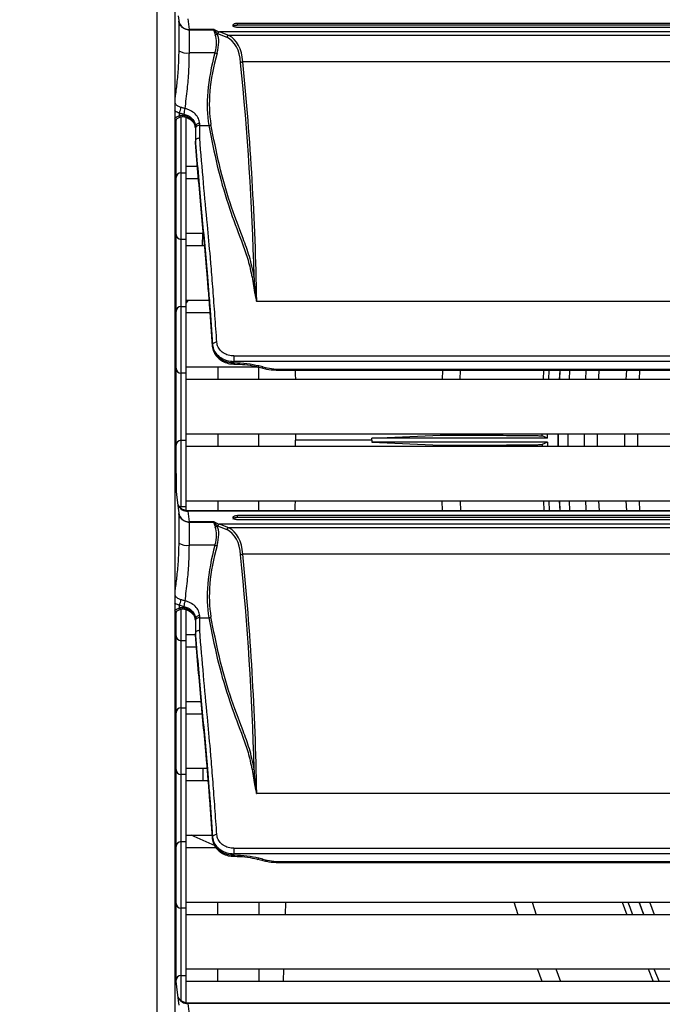
# Model space of a CAD drawing. Units: millimetres. Extents: x 21158 to 40774, y 6333 to 19764.
# Drawn here: x 21657 to 21777, y 9256 to 9440 of the extents above; entities that cross this region are included whole.
import ezdxf

# ---------------------------------------------------------------- set-up
doc = ezdxf.new("R2010")
doc.units = ezdxf.units.MM
doc.layers.add('Flowair1', color=7, linetype='Continuous')
doc.layers.add('Wymiary', color=8, linetype='Continuous')
doc.styles.get("Standard").update_dxf_attribs({"font": 'arial.ttf'})
doc.dimstyles.new('ISO-25', dxfattribs={"dimtxt": 2.5, "dimasz": 2.5, "dimexe": 1.25, "dimexo": 0.625, "dimtad": 1, "dimtxsty": 'Standard', "dimcen": 2.5, "dimadec": 0, "dimazin": 0, "dimtfac": 1, "dimtmove": 0, "dimatfit": 3, "dimfxl": 1, "dimarcsym": 0})

# ---------------------------------------------------------------- blocks, each defined once
blk = doc.blocks.new('*D38')
at = {"layer": 'Defpoints', "color": 0}
for p in [(21715.75, 9700.04), (21514.19, 9022.04), (22142.91, 9022.04)]:
    blk.add_point(p, dxfattribs=at)
at = {"layer": 'Wymiary', "color": 0, "lineweight": -2}
for p, q in [((21715.13, 9700.04), (21512.94, 9700.04)), ((21514.19, 9670.04), (21514.19, 9052.04)), ((22142.28, 9022.04), (21512.94, 9022.04))]:
    blk.add_line(p, q, dxfattribs=at)
at = {"layer": 'Wymiary', "color": 0}
for points in [[(21519.19, 9670.04), (21509.19, 9670.04), (21514.19, 9700.04)], [(21509.19, 9052.04), (21519.19, 9052.04), (21514.19, 9022.04)]]:
    blk.add_solid(points, dxfattribs=at)
at = {"layer": 'Wymiary', "color": 0, "insert": (21488.87, 9361.04), "char_height": 30, "attachment_point": 5, "rotation": 90}
blk.add_mtext('680', dxfattribs=at)

msp = doc.modelspace()

# ---------------------------------------------------------------- linework, layer by layer
at = {"layer": 'Flowair1'}
for p, q in [((21682.368, 9638.859), (21682.368, 9083.25)), ((21685.79, 9083.25), (21685.79, 9638.859)), ((21686.37, 9440.354), (21686.478, 9439.477)), ((21686.478, 9439.477), (21686.479, 9439.355)), ((21686.479, 9439.355), (21686.479, 9433.825)), ((21688.463, 9437.782), (21688.231, 9439.789)), ((21688.464, 9437.731), (21688.031, 9437.774)), ((21693.086, 9437.782), (21688.463, 9437.782)), ((21688.466, 9437.735), (21688.463, 9437.782)), ((21688.466, 9437.731), (21688.464, 9437.731)), ((21688.464, 9433.424), (21688.464, 9437.731)), ((21688.466, 9437.731), (21688.466, 9437.735)), ((21688.466, 9437.735), (21693.001, 9437.735)), ((21692.97, 9437.731), (21688.466, 9437.731)), ((21696.59, 9438.579), (21696.59, 9438.587)), ((21697.48, 9438.582), (21697.48, 9438.946)), ((22324.097, 9438.946), (21697.48, 9438.946)), ((22324.097, 9438.582), (21697.48, 9438.582)), ((21697.48, 9438.244), (22324.097, 9438.244)), ((21693.717, 9437.024), (21695.441, 9436.373)), ((21695.839, 9436.688), (21694.108, 9437.342)), ((22327.468, 9437.342), (21694.108, 9437.342)), ((22325.737, 9436.688), (21695.839, 9436.688)), ((21693.244, 9433.424), (21688.464, 9433.424)), ((21698.424, 9431.732), (21698.423, 9431.732)), ((22323.152, 9431.732), (21698.424, 9431.732)), ((21685.79, 9418.684), (21686.084, 9421.078)), ((21686.59, 9422.24), (21686.59, 9421.639)), ((21686.89, 9421.496), (21686.89, 9417.305)), ((21687.574, 9421.488), (21687.57, 9421.489)), ((21687.89, 9417.305), (21687.89, 9421.432)), ((21685.99, 9351.797), (21685.99, 9420.313)), ((21689.59, 9419.701), (21689.59, 9419.331)), ((21689.59, 9419.331), (21689.59, 9416.932)), ((21690.39, 9419.875), (21690.39, 9420.236)), ((21690.39, 9419.875), (21692.113, 9419.875)), ((21686.89, 9417.305), (21686.89, 9411.03)), ((21687.89, 9411.03), (21687.89, 9417.305)), ((21689.59, 9416.932), (21689.59, 9416.931)), ((21689.59, 9416.665), (21689.59, 9416.931)), ((21689.59, 9416.664), (21689.59, 9416.665)), ((21687.89, 9412.23), (21689.965, 9412.23)), ((21686.89, 9411.03), (21687.89, 9411.03)), ((21686.89, 9411.03), (21686.89, 9404.805)), ((21687.89, 9404.805), (21687.89, 9411.03)), ((21690.166, 9409.88), (21687.89, 9409.88)), ((21686.89, 9404.805), (21686.89, 9398.58)), ((21687.89, 9398.58), (21687.89, 9404.805)), ((21687.89, 9399.73), (21691.089, 9399.73)), ((21690.947, 9397.38), (21690.951, 9399.73)), ((21687.89, 9398.58), (21686.89, 9398.58)), ((21686.89, 9398.58), (21686.89, 9392.305)), ((21687.89, 9392.305), (21687.89, 9398.58)), ((21691.305, 9397.38), (21687.89, 9397.38)), ((21686.89, 9392.305), (21686.89, 9386.03)), ((21687.89, 9386.03), (21687.89, 9392.305)), ((21686.89, 9386.03), (21687.89, 9386.03)), ((21686.89, 9386.03), (21686.89, 9379.805)), ((21687.89, 9387.23), (21692.166, 9387.23)), ((21687.89, 9386.651), (21688.275, 9387.23)), ((21687.89, 9379.805), (21687.89, 9386.03)), ((21701.037, 9386.998), (21701.069, 9386.998)), ((22320.508, 9386.998), (21701.069, 9386.998)), ((21686.064, 9385.16), (21685.99, 9385.16)), ((21692.34, 9384.88), (21687.89, 9384.88)), ((21686.89, 9379.805), (21686.89, 9373.58)), ((21687.89, 9373.58), (21687.89, 9379.805)), ((21692.793, 9378.879), (21692.793, 9378.609)), ((21696.786, 9376.787), (21696.786, 9375.761)), ((21696.786, 9376.787), (22324.79, 9376.787)), ((21696.786, 9375.491), (21696.786, 9375.761)), ((22324.79, 9375.761), (21696.786, 9375.761)), ((21696.834, 9375.491), (21696.786, 9375.491)), ((21696.786, 9375.491), (21696.786, 9375.287)), ((21696.786, 9375.287), (21696.834, 9375.287)), ((21696.834, 9375.491), (21696.834, 9375.287)), ((21702.188, 9374.729), (21701.46, 9374.915)), ((21685.99, 9374.45), (21686.064, 9374.45)), ((21687.89, 9373.58), (21686.89, 9373.58)), ((21686.89, 9373.58), (21686.89, 9367.305)), ((21687.89, 9374.73), (21701.288, 9374.73)), ((21687.89, 9367.305), (21687.89, 9373.58)), ((21693.786, 9374.73), (21693.786, 9372.38)), ((21701.262, 9374.736), (21701.99, 9374.55)), ((21701.442, 9372.38), (21701.442, 9374.69)), ((21705.478, 9374.324), (21705.478, 9374.12)), ((21705.478, 9374.324), (22316.099, 9374.324)), ((21705.478, 9374.12), (22316.099, 9374.12)), ((21735.749, 9374.12), (21735.697, 9372.38)), ((21739.051, 9372.38), (21739.103, 9374.12)), ((21754.583, 9372.38), (21754.666, 9374.12)), ((21755.602, 9372.38), (21755.685, 9374.12)), ((21757.653, 9374.12), (21757.569, 9372.38)), ((21757.604, 9372.38), (21757.688, 9374.12)), ((21759.446, 9372.38), (21759.53, 9374.12)), ((21762.525, 9374.12), (21762.44, 9372.38)), ((21770.094, 9374.12), (21770.006, 9372.38)), ((21772.509, 9372.38), (21772.598, 9374.12)), ((21686.064, 9372.66), (21685.99, 9372.66)), ((21850.395, 9372.38), (21687.89, 9372.38)), ((21686.89, 9367.305), (21686.89, 9361.03)), ((21687.89, 9361.03), (21687.89, 9367.305)), ((21685.99, 9361.95), (21686.064, 9361.95)), ((21687.89, 9362.23), (22334.09, 9362.23)), ((21693.786, 9362.23), (21693.786, 9359.88)), ((21701.442, 9359.88), (21701.442, 9362.23)), ((21708.302, 9362.23), (21708.305, 9361.055)), ((21722.552, 9361.455), (21735.389, 9361.967)), ((21735.396, 9362.23), (21735.389, 9361.967)), ((21738.745, 9361.984), (21738.752, 9362.23)), ((21754.334, 9361.862), (21754.336, 9362.23)), ((21755.351, 9361.455), (21755.354, 9362.23)), ((21757.319, 9362.23), (21757.319, 9359.88)), ((21757.351, 9361.055), (21757.354, 9362.23)), ((21762.185, 9362.23), (21762.185, 9359.88)), ((21764.685, 9359.88), (21764.685, 9362.23)), ((21769.743, 9362.23), (21769.743, 9359.88)), ((21772.243, 9359.88), (21772.243, 9362.23)), ((21686.064, 9360.16), (21685.99, 9360.16)), ((21686.89, 9361.03), (21687.89, 9361.03)), ((21686.89, 9361.03), (21686.89, 9354.805)), ((21687.89, 9354.805), (21687.89, 9361.03)), ((21708.302, 9359.88), (21708.305, 9361.055)), ((21722.552, 9361.055), (21708.305, 9361.055)), ((21722.552, 9361.055), (21722.552, 9361.455)), ((21755.351, 9361.455), (21722.552, 9361.455)), ((21722.552, 9361.055), (21722.552, 9360.655)), ((21722.552, 9360.655), (21735.389, 9360.142)), ((21755.351, 9360.655), (21722.552, 9360.655)), ((21735.396, 9359.88), (21735.389, 9360.142)), ((21738.745, 9360.125), (21738.752, 9359.88)), ((21755.351, 9361.455), (21754.334, 9361.862)), ((21755.351, 9360.655), (21754.334, 9360.248)), ((21754.334, 9360.248), (21754.336, 9359.88)), ((21755.351, 9360.655), (21755.354, 9359.88)), ((21757.354, 9359.88), (21757.351, 9361.055)), ((22334.09, 9359.88), (21687.89, 9359.88)), ((21686.064, 9351.19), (21686.064, 9354.805)), ((21686.89, 9354.805), (21686.89, 9348.58)), ((21687.89, 9348.58), (21687.89, 9354.805)), ((21686.412, 9348.359), (21685.79, 9353.426)), ((21687.89, 9349.73), (22334.09, 9349.73)), ((21693.786, 9349.73), (21693.786, 9347.868)), ((21701.442, 9347.868), (21701.442, 9349.73)), ((21735.752, 9347.868), (21735.697, 9349.73)), ((21739.051, 9349.73), (21739.106, 9347.868)), ((21754.583, 9349.73), (21754.672, 9347.868)), ((21755.602, 9349.73), (21755.691, 9347.868)), ((21757.569, 9349.73), (21757.659, 9347.868)), ((21757.694, 9347.868), (21757.604, 9349.73)), ((21759.537, 9347.868), (21759.446, 9349.73)), ((21765.035, 9347.868), (21764.943, 9349.73)), ((21770.006, 9349.73), (21770.1, 9347.868)), ((21772.604, 9347.868), (21772.509, 9349.73)), ((21686.37, 9348.354), (21686.478, 9347.477)), ((21686.478, 9347.477), (21686.479, 9347.355)), ((21686.479, 9347.355), (21686.479, 9341.824)), ((21687.89, 9348.58), (21686.89, 9348.58)), ((21687.89, 9347.977), (21687.89, 9348.58)), ((22333.422, 9347.868), (21688.154, 9347.868)), ((21688.463, 9345.782), (21688.231, 9347.789)), ((22333.345, 9347.789), (21688.231, 9347.789)), ((21688.464, 9345.731), (21688.031, 9345.774)), ((21693.086, 9345.782), (21688.463, 9345.782)), ((21688.466, 9345.735), (21688.463, 9345.782)), ((21688.464, 9341.424), (21688.464, 9345.731)), ((21688.466, 9345.731), (21688.464, 9345.731)), ((21688.466, 9345.731), (21688.466, 9345.735)), ((21688.466, 9345.735), (21693.001, 9345.735)), ((21692.97, 9345.731), (21688.466, 9345.731)), ((21696.59, 9346.579), (21696.59, 9346.587)), ((21697.48, 9346.582), (21697.48, 9346.946)), ((22324.097, 9346.946), (21697.48, 9346.946)), ((22324.097, 9346.582), (21697.48, 9346.582)), ((21697.48, 9346.244), (22324.097, 9346.244)), ((21693.717, 9345.024), (21695.441, 9344.373)), ((21695.839, 9344.688), (21694.108, 9345.342)), ((22327.468, 9345.342), (21694.108, 9345.342)), ((22325.737, 9344.688), (21695.839, 9344.688)), ((21693.244, 9341.424), (21688.464, 9341.424)), ((21698.424, 9339.732), (21698.423, 9339.732)), ((22323.152, 9339.732), (21698.424, 9339.732)), ((21685.79, 9326.684), (21686.084, 9329.078)), ((21686.59, 9330.24), (21686.59, 9329.639)), ((21686.89, 9329.433), (21686.89, 9323.58)), ((21687.574, 9329.487), (21687.57, 9329.489)), ((21687.89, 9323.58), (21687.89, 9329.487)), ((21685.99, 9259.797), (21685.99, 9328.313)), ((21689.59, 9327.701), (21689.59, 9327.331)), ((21689.59, 9327.331), (21689.59, 9324.932)), ((21690.39, 9327.875), (21690.39, 9328.236)), ((21690.39, 9327.875), (21692.113, 9327.875)), ((21687.89, 9323.58), (21686.89, 9323.58)), ((21686.89, 9323.58), (21686.89, 9317.305)), ((21687.89, 9324.73), (21689.59, 9324.73)), ((21687.89, 9317.305), (21687.89, 9323.58)), ((21689.59, 9324.932), (21689.59, 9324.931)), ((21689.59, 9324.665), (21689.59, 9324.931)), ((21689.59, 9324.664), (21689.59, 9324.665)), ((21689.783, 9322.38), (21687.89, 9322.38)), ((21686.89, 9317.305), (21686.89, 9311.03)), ((21687.89, 9311.03), (21687.89, 9317.305)), ((21686.89, 9311.03), (21687.89, 9311.03)), ((21686.89, 9311.03), (21686.89, 9304.805)), ((21687.89, 9312.23), (21690.668, 9312.23)), ((21687.89, 9304.805), (21687.89, 9311.03)), ((21690.887, 9309.88), (21687.89, 9309.88)), ((21686.89, 9304.805), (21686.89, 9298.58)), ((21687.89, 9298.58), (21687.89, 9304.805)), ((21687.89, 9299.73), (21691.811, 9299.73)), ((21690.987, 9299.73), (21690.99, 9297.38)), ((21687.89, 9298.58), (21686.89, 9298.58)), ((21686.89, 9298.58), (21686.89, 9292.305)), ((21687.89, 9292.305), (21687.89, 9298.58)), ((21692.003, 9297.38), (21687.89, 9297.38)), ((21701.037, 9294.998), (21701.069, 9294.998)), ((22320.508, 9294.998), (21701.069, 9294.998)), ((21686.89, 9292.305), (21686.89, 9286.03)), ((21687.89, 9286.03), (21687.89, 9292.305)), ((21687.89, 9287.23), (21692.749, 9287.23)), ((21693.257, 9285.224), (21688.79, 9287.23)), ((21692.793, 9286.879), (21692.793, 9286.609)), ((21686.89, 9286.03), (21687.89, 9286.03)), ((21686.89, 9286.03), (21686.89, 9279.805)), ((21687.89, 9279.805), (21687.89, 9286.03)), ((21693.452, 9284.88), (21687.89, 9284.88)), ((21696.786, 9284.787), (21696.786, 9283.761)), ((21696.786, 9284.787), (22324.79, 9284.787)), ((21696.786, 9283.491), (21696.786, 9283.761)), ((22324.79, 9283.761), (21696.786, 9283.761)), ((21696.834, 9283.491), (21696.786, 9283.491)), ((21696.786, 9283.491), (21696.786, 9283.287)), ((21696.786, 9283.287), (21696.834, 9283.287)), ((21696.834, 9283.491), (21696.834, 9283.287)), ((21702.188, 9282.729), (21701.46, 9282.915)), ((21701.262, 9282.736), (21701.99, 9282.55)), ((21705.478, 9282.324), (21705.478, 9282.12)), ((21705.478, 9282.324), (22316.099, 9282.324)), ((21705.478, 9282.12), (22316.099, 9282.12)), ((21686.89, 9279.805), (21686.89, 9273.58)), ((21687.89, 9273.58), (21687.89, 9279.805)), ((21687.89, 9274.73), (22334.09, 9274.73)), ((21693.786, 9272.38), (21693.786, 9274.73)), ((21701.442, 9274.73), (21701.442, 9272.38)), ((21706.415, 9272.38), (21706.486, 9274.73)), ((21749.844, 9272.38), (21749.097, 9274.73)), ((21752.498, 9274.73), (21753.228, 9272.38)), ((21773.357, 9272.38), (21772.493, 9274.73)), ((21775.322, 9272.38), (21774.451, 9274.73)), ((21687.89, 9273.58), (21686.89, 9273.58)), ((21686.89, 9273.58), (21686.89, 9267.305)), ((21687.89, 9267.305), (21687.89, 9273.58)), ((22334.09, 9272.38), (21687.89, 9272.38)), ((21686.89, 9267.305), (21686.89, 9261.03)), ((21687.89, 9261.03), (21687.89, 9267.305)), ((21686.412, 9256.359), (21685.79, 9261.426)), ((21686.89, 9261.03), (21687.89, 9261.03)), ((21686.89, 9261.03), (21686.89, 9256.33)), ((21687.89, 9262.23), (22334.09, 9262.23)), ((21687.89, 9255.936), (21687.89, 9261.03)), ((21693.786, 9259.88), (21693.786, 9262.23)), ((21701.442, 9262.23), (21701.442, 9259.88)), ((21706.041, 9259.88), (21706.11, 9262.23)), ((21754.377, 9259.88), (21753.483, 9262.23)), ((21756.924, 9262.23), (21757.805, 9259.88)), ((21774.122, 9262.23), (21775.116, 9259.88)), ((21775.225, 9262.23), (21776.224, 9259.88)), ((22334.09, 9259.88), (21687.89, 9259.88)), ((21686.37, 9256.354), (21686.478, 9255.477)), ((22333.422, 9255.868), (21688.154, 9255.868)), ((21688.463, 9253.782), (21688.231, 9255.789)), ((22333.345, 9255.789), (21688.231, 9255.789))]:
    msp.add_line(p, q, dxfattribs=at)
at = {"layer": 'Flowair1', "flags": 128}
for points in [[(21686.834, 9421.473), (21686.785, 9421.47), (21686.725, 9421.497), (21686.659, 9421.554), (21686.59, 9421.639)], [(21687.57, 9421.489), (21687.565, 9421.492), (21687.543, 9421.528), (21687.532, 9421.596), (21687.533, 9421.693)], [(21693.592, 9379.354), (21693.437, 9379.338), (21693.288, 9379.305), (21693.151, 9379.259), (21693.03, 9379.198), (21692.93, 9379.128), (21692.856, 9379.049), (21692.81, 9378.965), (21692.793, 9378.879)], [(21701.46, 9374.915), (21701.404, 9374.83), (21701.351, 9374.77), (21701.301, 9374.739), (21701.262, 9374.736)], [(21701.262, 9374.736), (21701.258, 9374.738), (21701.255, 9374.739)], [(21702.188, 9374.729), (21702.132, 9374.644), (21702.079, 9374.584), (21702.029, 9374.553), (21701.99, 9374.55)], [(21764.943, 9372.38), (21764.958, 9372.704), (21765.029, 9374.12)], [(21759.194, 9359.88), (21759.191, 9361.055), (21759.194, 9362.23)], [(21762.44, 9349.73), (21762.515, 9348.189), (21762.532, 9347.868)], [(21686.89, 9348.58), (21686.714, 9348.597), (21686.573, 9348.637)], [(21686.834, 9329.473), (21686.785, 9329.47), (21686.725, 9329.497), (21686.659, 9329.554), (21686.59, 9329.639)], [(21687.57, 9329.489), (21687.565, 9329.492), (21687.543, 9329.528), (21687.532, 9329.596), (21687.533, 9329.693)], [(21693.592, 9287.354), (21693.437, 9287.338), (21693.288, 9287.305), (21693.151, 9287.259), (21693.03, 9287.198), (21692.93, 9287.128), (21692.856, 9287.049), (21692.81, 9286.965), (21692.793, 9286.879)], [(21701.46, 9282.915), (21701.404, 9282.83), (21701.351, 9282.77), (21701.301, 9282.739), (21701.262, 9282.736)], [(21701.262, 9282.736), (21701.258, 9282.738), (21701.255, 9282.739)], [(21702.188, 9282.729), (21702.132, 9282.644), (21702.079, 9282.584), (21702.029, 9282.553), (21701.99, 9282.55)], [(21769.286, 9274.73), (21769.724, 9273.514), (21770.138, 9272.38)], [(21770.367, 9274.73), (21770.717, 9273.761), (21771.223, 9272.38)], [(21772.456, 9274.73), (21772.975, 9273.309), (21773.32, 9272.38)]]:
    msp.add_lwpolyline(points, dxfattribs=at)
at = {"layer": 'Flowair1'}
for centre, radius, start, end in [((21688.436, 9439.76), 1.978, 188.21328, 270.78831), ((21688.451, 9439.977), 2.242, 259.2153, 270.39938), ((21693.182, 9437.435), 0.626, 278.78336, 321.10686), ((21688.067, 9436.574), 3.175, 239.98765, 277.18745), ((21693.636, 9434.742), 1.375, 253.40621, 269.94041), ((21684.552, 9423.421), 2.355, 329.8868, 355.32284), ((21691.473, 9421.639), 4.047, 160.08304, 175.08305), ((21690.279, 9419.535), 0.709, 81.00649, 166.45931), ((21690.282, 9419.172), 0.71, 81.29047, 167.12365), ((21692.063, 9420.529), 0.656, 274.35925, 312.23683), ((21686.89, 9410.13), 0.9, 90, 180), ((21686.89, 9399.48), 0.9, 180, 270), ((21700.118, 9392.174), 0.658, 274.011, 311.63953), ((21686.89, 9385.13), 0.9, 90, 180), ((21686.89, 9374.48), 0.9, 180, 270), ((21705.454, 9387.673), 13.349, 255.84059, 270.10287), ((21686.89, 9360.13), 0.9, 90, 180), ((21688.105, 9349.701), 1.917, 203.17502, 273.77922), ((21688.436, 9347.76), 1.978, 188.21377, 270.78783), ((21688.451, 9347.979), 2.244, 259.22048, 270.3942), ((21693.182, 9345.435), 0.626, 278.78961, 321.10062), ((21688.067, 9344.574), 3.175, 239.98863, 277.18811), ((21693.637, 9342.742), 1.375, 253.40075, 269.93733), ((21684.552, 9331.421), 2.355, 329.88573, 355.32293), ((21691.473, 9329.639), 4.046, 160.08219, 175.0839), ((21690.279, 9327.535), 0.709, 81.00536, 166.46043), ((21690.282, 9327.172), 0.71, 81.28888, 167.12524), ((21692.063, 9328.529), 0.657, 274.36628, 312.2298), ((21686.89, 9324.48), 0.9, 180, 270), ((21686.89, 9310.13), 0.9, 90, 180), ((21686.89, 9299.48), 0.9, 180, 270), ((21700.118, 9300.174), 0.658, 274.011, 311.63953), ((21686.89, 9285.13), 0.9, 90, 180), ((21705.453, 9295.671), 13.347, 255.83985, 270.10464), ((21686.89, 9274.48), 0.9, 180, 270), ((21686.89, 9260.13), 0.9, 90, 180), ((21688.105, 9257.701), 1.917, 203.17461, 273.77963)]:
    msp.add_arc(centre, radius, start, end, dxfattribs=at)
for centre, major_axis, ratio, start_param, end_param in [((21712.308, 9468.283), (20.367, 29.829), 0.5170885, 3.2126105, 3.2713986), ((21697.48, 9438.213), (0.89, 0), 0.4144556, 1.5707963, 3.1415927), ((21688.394, 9432.055), (4.253, 5.565), 0.5276477, 5.3259037, 6.0125454), ((21688.786, 9431.883), (4.088, 6.151), 0.5140506, 5.2717781, 5.9584198), ((21711.916, 9468.454), (20.209, 30.408), 0.5140506, 3.2584954, 3.2611626), ((21687.639, 9423.73), (8.236, 12.393), 0.5140506, 5.685858, 6.348647), ((21688.03, 9423.558), (8.084, 12.966), 0.506138, 5.6630543, 6.3258779), ((21715.252, 9440.269), (18.398, 28.491), 0.5106113, 2.1194815, 2.6367841), ((21715.643, 9440.097), (18.552, 27.916), 0.5140506, 2.1301855, 2.6474881), ((21152.481, 8996.385), (433.683, 652.562), 0.5140506, 5.6520342, 5.7245753), ((21152.872, 8996.214), (433.527, 653.139), 0.5139062, 5.6431128, 5.7240947), ((21712.308, 9376.283), (20.367, 29.829), 0.5170885, 3.2126105, 3.2713986), ((21697.48, 9346.213), (0.89, 0), 0.4144556, 1.5707963, 3.1415927), ((21688.394, 9340.055), (4.253, 5.565), 0.5276477, 5.3259037, 6.0125454), ((21688.786, 9339.883), (4.088, 6.151), 0.5140506, 5.2717781, 5.9584198), ((21711.916, 9376.454), (20.209, 30.408), 0.5140506, 3.2584954, 3.2611626), ((21687.639, 9331.73), (8.236, 12.393), 0.5140506, 5.685858, 6.348647), ((21688.03, 9331.558), (8.084, 12.966), 0.506138, 5.6630543, 6.3258779), ((21715.252, 9348.269), (18.398, 28.491), 0.5106113, 2.1194815, 2.6367841), ((21715.643, 9348.097), (18.552, 27.916), 0.5140506, 2.1301855, 2.6474881), ((21152.481, 8904.385), (433.683, 652.562), 0.5140506, 5.6520342, 5.7245753), ((21152.872, 8904.214), (433.527, 653.139), 0.5139062, 5.6431128, 5.7240947)]:
    msp.add_ellipse(centre, major_axis=major_axis, ratio=ratio, start_param=start_param, end_param=end_param, dxfattribs=at)
for points, knots in [([(21688.031, 9437.774), (21687.816, 9437.839), (21687.387, 9437.967), (21686.859, 9438.413), (21686.578, 9438.898), (21686.496, 9439.234), (21686.481, 9439.345), (21686.479, 9439.355)], [0, 0, 0, 0, 0.274155, 0.5482979, 0.8518555, 0.9863251, 1, 1, 1, 1]), ([(21693.001, 9437.735), (21692.997, 9437.734), (21692.986, 9437.732), (21692.976, 9437.732), (21692.97, 9437.731)], [0, 0, 0, 0, 0.4721364, 1, 1, 1, 1]), ([(21692.97, 9437.731), (21692.984, 9437.686), (21693.054, 9437.464), (21693.179, 9437.103), (21693.277, 9436.817)], [0, 0, 0, 0, 0.2069006, 1, 1, 1, 1]), ([(21693.001, 9437.735), (21693.009, 9437.737), (21693.025, 9437.741), (21693.035, 9437.747), (21693.04, 9437.751)], [0, 0, 0, 0, 0.4864939, 1, 1, 1, 1]), ([(21693.04, 9437.751), (21693.054, 9437.762), (21693.07, 9437.773), (21693.086, 9437.782), (21693.086, 9437.782)], [0, 0, 0, 0, 0.9496339, 1, 1, 1, 1]), ([(21693.669, 9437.042), (21693.494, 9437.246), (21693.27, 9437.508), (21693.086, 9437.708), (21693.04, 9437.75), (21693.04, 9437.751)], [0, 0, 0, 0, 0.776305, 0.9967967, 1, 1, 1, 1]), ([(21697.48, 9438.946), (21697.387, 9438.942), (21697.203, 9438.935), (21696.955, 9438.881), (21696.755, 9438.802), (21696.617, 9438.699), (21696.599, 9438.625), (21696.59, 9438.587)], [0, 0, 0, 0, 0.1863227, 0.3724286, 0.5659233, 0.7783867, 1, 1, 1, 1]), ([(21696.59, 9438.579), (21696.602, 9438.536), (21696.626, 9438.449), (21696.817, 9438.341), (21697.089, 9438.269), (21697.33, 9438.246), (21697.456, 9438.244), (21697.48, 9438.244)], [0, 0, 0, 0, 0.2542738, 0.5090329, 0.7464879, 0.9514469, 1, 1, 1, 1]), ([(21694.108, 9437.342), (21694.068, 9437.333), (21693.987, 9437.317), (21693.875, 9437.246), (21693.779, 9437.149), (21693.737, 9437.066), (21693.717, 9437.024)], [0, 0, 0, 0, 0.249945, 0.4999683, 0.7499746, 1, 1, 1, 1]), ([(21695.827, 9436.687), (21695.778, 9436.675), (21695.679, 9436.65), (21695.544, 9436.545), (21695.472, 9436.442), (21695.444, 9436.379), (21695.441, 9436.373)], [0, 0, 0, 0, 0.3106394, 0.6213465, 0.9634292, 1, 1, 1, 1]), ([(21695.827, 9436.687), (21695.83, 9436.688), (21695.834, 9436.688), (21695.838, 9436.688), (21695.839, 9436.688)], [0, 0, 0, 0, 0.6815373, 1, 1, 1, 1]), ([(21686.479, 9433.825), (21686.456, 9432.784), (21686.41, 9430.683), (21686.131, 9427.76), (21685.9, 9425.989), (21685.79, 9425.139)], [0, 0, 0, 0, 0.3379464, 0.6823018, 1, 1, 1, 1]), ([(21687.669, 9423.018), (21687.817, 9424.232), (21688.086, 9426.438), (21688.396, 9429.962), (21688.441, 9432.264), (21688.464, 9433.424)], [0, 0, 0, 0, 0.3778928, 0.6864877, 1, 1, 1, 1]), ([(21698.423, 9431.732), (21698.367, 9431.726), (21698.255, 9431.714), (21698.128, 9431.662), (21698.06, 9431.618), (21698.036, 9431.599), (21698.032, 9431.596)], [0, 0, 0, 0, 0.3742504, 0.7485533, 0.9550598, 1, 1, 1, 1]), ([(21685.661, 9422.671), (21685.71, 9422.638), (21685.975, 9422.457), (21686.313, 9422.338), (21686.59, 9422.24)], [0, 0, 0, 0, 0.1819258, 1, 1, 1, 1]), ([(21686.9, 9423.229), (21686.705, 9423.298), (21686.316, 9423.436), (21685.928, 9423.762), (21685.83, 9424.013), (21685.79, 9424.115)], [0, 0, 0, 0, 0.3719158, 0.7437883, 1, 1, 1, 1]), ([(21687.669, 9423.018), (21687.599, 9423.038), (21687.344, 9423.113), (21687.087, 9423.18), (21686.9, 9423.229)], [0, 0, 0, 0, 0.2742991, 1, 1, 1, 1]), ([(21690.39, 9420.236), (21690.348, 9420.548), (21690.264, 9421.175), (21689.611, 9422.041), (21688.716, 9422.694), (21687.994, 9422.917), (21687.669, 9423.018)], [0, 0, 0, 0, 0.2589476, 0.5192747, 0.7830327, 1, 1, 1, 1]), ([(21686.59, 9421.639), (21686.308, 9421.529), (21685.975, 9421.399), (21685.716, 9421.213), (21685.676, 9421.184)], [0, 0, 0, 0, 0.846091, 1, 1, 1, 1]), ([(21685.777, 9420.591), (21685.782, 9420.649), (21685.794, 9420.786), (21686.058, 9421.09), (21686.445, 9421.347), (21686.749, 9421.434), (21686.841, 9421.46)], [0, 0, 0, 0, 0.2362818, 0.5620178, 0.8687503, 1, 1, 1, 1]), ([(21686.59, 9422.24), (21686.794, 9422.172), (21687.073, 9422.08), (21687.363, 9422.006), (21687.442, 9421.986)], [0, 0, 0, 0, 0.7310325, 1, 1, 1, 1]), ([(21687.533, 9421.693), (21687.367, 9421.724), (21687.177, 9421.758), (21686.86, 9421.727), (21686.713, 9421.679), (21686.59, 9421.639)], [0, 0, 0, 0, 0.5087161, 0.5839636, 1, 1, 1, 1]), ([(21686.84, 9421.447), (21686.921, 9421.479), (21687.139, 9421.564), (21687.453, 9421.53), (21687.655, 9421.462), (21687.705, 9421.445)], [0, 0, 0, 0, 0.3093971, 0.8282618, 1, 1, 1, 1]), ([(21687.442, 9421.986), (21687.699, 9421.902), (21688.272, 9421.716), (21688.977, 9421.174), (21689.491, 9420.463), (21689.557, 9419.955), (21689.59, 9419.701)], [0, 0, 0, 0, 0.2144834, 0.4772321, 0.7386809, 1, 1, 1, 1]), ([(21689.59, 9419.435), (21689.557, 9419.688), (21689.491, 9420.196), (21688.977, 9420.907), (21688.295, 9421.429), (21687.758, 9421.615), (21687.533, 9421.693)], [0, 0, 0, 0, 0.267979, 0.5360788, 0.8054868, 1, 1, 1, 1]), ([(21687.564, 9421.461), (21687.681, 9421.436), (21688.11, 9421.347), (21688.721, 9420.97), (21689.281, 9420.416), (21689.571, 9419.867), (21689.556, 9419.563), (21689.55, 9419.441)], [0, 0, 0, 0, 0.0937299, 0.3405205, 0.5867181, 0.8338502, 1, 1, 1, 1]), ([(21690.39, 9417.501), (21690.39, 9417.888), (21690.39, 9418.675), (21690.39, 9419.47), (21690.39, 9419.875)], [0, 0, 0, 0, 0.491209, 1, 1, 1, 1]), ([(21692.113, 9419.875), (21692.606, 9417.324), (21693.592, 9412.222), (21695.092, 9406.949), (21696.729, 9402.081), (21698.062, 9398.672), (21699.486, 9394.734), (21699.938, 9392.589), (21700.164, 9391.517)], [0, 0, 0, 0, 0.2496467, 0.4992388, 0.5569113, 0.7876271, 0.8939118, 1, 1, 1, 1]), ([(21700.555, 9391.682), (21700.285, 9392.937), (21699.743, 9395.449), (21698.07, 9399.83), (21696.007, 9405.3), (21693.98, 9412.4), (21692.997, 9417.491), (21692.504, 9420.043)], [0, 0, 0, 0, 0.1249131, 0.2501423, 0.502051, 0.7504226, 1, 1, 1, 1]), ([(21690.39, 9417.501), (21690.382, 9417.501), (21690.323, 9417.499), (21690.175, 9417.483), (21689.957, 9417.417), (21689.754, 9417.287), (21689.616, 9417.119), (21689.599, 9416.994), (21689.59, 9416.932)], [0, 0, 0, 0, 0.0184401, 0.1416128, 0.3562899, 0.5708917, 0.7854514, 1, 1, 1, 1]), ([(21693.592, 9379.354), (21693.474, 9381.022), (21693.238, 9384.359), (21692.884, 9389.211), (21692.6, 9392.789), (21692.248, 9396.821), (21691.776, 9401.742), (21691.108, 9409.028), (21690.629, 9414.677), (21690.39, 9417.501)], [0, 0, 0, 0, 0.1113634, 0.2226954, 0.3335384, 0.3781309, 0.5565543, 0.7782816, 1, 1, 1, 1]), ([(21689.59, 9416.931), (21689.6, 9416.812), (21689.786, 9414.566), (21690.149, 9410.291), (21690.679, 9404.31), (21691.203, 9398.784), (21691.642, 9394.098), (21691.997, 9389.779), (21692.351, 9385.047), (21692.616, 9381.353), (21692.793, 9378.879)], [0, 0, 0, 0, 0.0091857, 0.1738054, 0.3384115, 0.503831, 0.6690803, 0.751182, 0.8333694, 1, 1, 1, 1]), ([(21692.793, 9378.609), (21692.619, 9381.042), (21692.357, 9384.701), (21692.004, 9389.415), (21691.646, 9393.792), (21691.201, 9398.538), (21690.668, 9404.16), (21690.129, 9410.241), (21689.77, 9414.523), (21689.59, 9416.664)], [0, 0, 0, 0, 0.1638706, 0.2464911, 0.3290154, 0.4968402, 0.6648426, 0.8324138, 1, 1, 1, 1]), ([(21700.164, 9391.517), (21700.349, 9390.449), (21700.586, 9389.077), (21700.847, 9387.543), (21700.957, 9387.124), (21701.008, 9387.023), (21701.03, 9387.002), (21701.036, 9386.998), (21701.037, 9386.998)], [0, 0, 0, 0, 0.7252496, 0.9311335, 0.9829179, 0.9959982, 0.9995956, 1, 1, 1, 1]), ([(21701.053, 9387.003), (21701.053, 9387.003), (21701.052, 9387.003), (21701.05, 9387.003), (21701.047, 9387.005), (21701.042, 9387.011), (21701.03, 9387.035), (21701.004, 9387.138), (21700.944, 9387.563), (21700.864, 9388.427), (21700.726, 9389.895), (21700.619, 9391.01), (21700.555, 9391.682)], [0, 0, 0, 0, 0.0000512, 0.0004405, 0.0007604, 0.0020302, 0.004968, 0.0171387, 0.0679588, 0.2730858, 0.5615929, 1, 1, 1, 1]), ([(21701.069, 9386.998), (21701.066, 9386.998), (21701.061, 9386.998), (21701.056, 9387), (21701.054, 9387.002), (21701.053, 9387.003)], [0, 0, 0, 0, 0.5592632, 0.7360242, 1, 1, 1, 1]), ([(21692.793, 9378.879), (21692.819, 9378.689), (21692.895, 9378.132), (21693.356, 9377.26), (21694.262, 9376.432), (21695.451, 9375.869), (21696.341, 9375.797), (21696.786, 9375.761)], [0, 0, 0, 0, 0.1153299, 0.3388274, 0.5598386, 0.7797895, 1, 1, 1, 1]), ([(21696.786, 9375.491), (21696.586, 9375.498), (21695.937, 9375.523), (21694.867, 9375.828), (21693.784, 9376.528), (21693.01, 9377.493), (21692.866, 9378.237), (21692.793, 9378.609)], [0, 0, 0, 0, 0.0995016, 0.3224278, 0.5477822, 0.7739997, 1, 1, 1, 1]), ([(21692.804, 9378.589), (21692.848, 9378.286), (21692.939, 9377.657), (21693.448, 9376.795), (21694.198, 9376.061), (21695.158, 9375.551), (21696.056, 9375.291), (21696.608, 9375.315), (21696.786, 9375.322)], [0, 0, 0, 0, 0.1697791, 0.3526721, 0.5367309, 0.7231391, 0.9107978, 1, 1, 1, 1]), ([(21696.786, 9376.787), (21696.43, 9376.817), (21695.717, 9376.876), (21694.766, 9377.34), (21694.041, 9378.023), (21693.673, 9378.74), (21693.613, 9379.198), (21693.592, 9379.354)], [0, 0, 0, 0, 0.2193906, 0.4389005, 0.6600474, 0.8842132, 1, 1, 1, 1]), ([(21701.46, 9374.915), (21700.722, 9375.079), (21699.22, 9375.413), (21697.638, 9375.464), (21696.834, 9375.491)], [0, 0, 0, 0, 0.4917007, 1, 1, 1, 1]), ([(21696.835, 9375.284), (21696.872, 9375.285), (21697.543, 9375.301), (21698.854, 9375.189), (21700.307, 9374.993), (21701.073, 9374.768), (21701.25, 9374.716)], [0, 0, 0, 0, 0.0251042, 0.4442269, 0.8714523, 1, 1, 1, 1]), ([(21701.99, 9374.55), (21702.289, 9374.481), (21703.15, 9374.281), (21704.329, 9374.141), (21705.2, 9374.125), (21705.478, 9374.12)], [0, 0, 0, 0, 0.2658135, 0.7657126, 1, 1, 1, 1]), ([(21708.246, 9374.12), (21708.247, 9374.009), (21708.253, 9373.433), (21708.256, 9372.85), (21708.259, 9372.38)], [0, 0, 0, 0, 0.1924215, 1, 1, 1, 1]), ([(21735.389, 9361.967), (21735.479, 9361.969), (21735.661, 9361.974), (21736.325, 9361.979), (21737.192, 9361.983), (21738.046, 9361.985), (21738.563, 9361.984), (21738.745, 9361.984)], [0, 0, 0, 0, 0.2201634, 0.4403254, 0.6604835, 0.8806433, 1, 1, 1, 1]), ([(21738.745, 9361.984), (21739.741, 9361.983), (21741.733, 9361.98), (21744.553, 9361.972), (21747.139, 9361.961), (21749.424, 9361.947), (21751.329, 9361.93), (21752.82, 9361.912), (21753.827, 9361.892), (21754.263, 9361.875), (21754.318, 9361.865), (21754.334, 9361.862)], [0, 0, 0, 0, 0.1188496, 0.2377001, 0.3565494, 0.4753995, 0.5942513, 0.7131015, 0.8319542, 0.9508073, 1, 1, 1, 1]), ([(21735.389, 9360.142), (21735.479, 9360.14), (21735.661, 9360.136), (21736.325, 9360.13), (21737.192, 9360.126), (21738.046, 9360.125), (21738.563, 9360.125), (21738.745, 9360.125)], [0, 0, 0, 0, 0.2201634, 0.4403254, 0.6604835, 0.8806433, 1, 1, 1, 1]), ([(21738.745, 9360.125), (21739.741, 9360.127), (21741.733, 9360.129), (21744.553, 9360.137), (21747.139, 9360.149), (21749.424, 9360.163), (21751.329, 9360.179), (21752.82, 9360.198), (21753.827, 9360.218), (21754.263, 9360.235), (21754.318, 9360.245), (21754.334, 9360.248)], [0, 0, 0, 0, 0.1188496, 0.2377001, 0.3565494, 0.4753995, 0.5942513, 0.7131015, 0.8319542, 0.9508073, 1, 1, 1, 1]), ([(21708.245, 9347.868), (21708.246, 9348.019), (21708.253, 9348.636), (21708.256, 9349.259), (21708.259, 9349.73)], [0, 0, 0, 0, 0.2454579, 1, 1, 1, 1]), ([(21688.151, 9347.875), (21688.137, 9347.873), (21687.892, 9347.831), (21687.454, 9347.971), (21686.949, 9348.241), (21686.615, 9348.57), (21686.422, 9348.855), (21686.361, 9348.996), (21686.343, 9349.038)], [0, 0, 0, 0, 0.0194426, 0.3204428, 0.5606575, 0.7623769, 0.9290516, 1, 1, 1, 1]), ([(21688.031, 9345.774), (21687.816, 9345.839), (21687.387, 9345.967), (21686.859, 9346.413), (21686.578, 9346.898), (21686.496, 9347.234), (21686.481, 9347.345), (21686.479, 9347.355)], [0, 0, 0, 0, 0.274155, 0.5482979, 0.8518555, 0.9863251, 1, 1, 1, 1]), ([(21688.231, 9347.789), (21688.206, 9347.825), (21688.174, 9347.872), (21688.158, 9347.861), (21688.154, 9347.858)], [0, 0, 0, 0, 0.7574137, 1, 1, 1, 1]), ([(21693.001, 9345.735), (21692.997, 9345.734), (21692.986, 9345.732), (21692.976, 9345.732), (21692.97, 9345.731)], [0, 0, 0, 0, 0.4721364, 1, 1, 1, 1]), ([(21692.97, 9345.731), (21692.984, 9345.686), (21693.054, 9345.464), (21693.179, 9345.103), (21693.277, 9344.817)], [0, 0, 0, 0, 0.2068948, 1, 1, 1, 1]), ([(21693.001, 9345.735), (21693.009, 9345.737), (21693.025, 9345.741), (21693.035, 9345.747), (21693.04, 9345.751)], [0, 0, 0, 0, 0.4864939, 1, 1, 1, 1]), ([(21693.04, 9345.751), (21693.054, 9345.762), (21693.07, 9345.773), (21693.086, 9345.782), (21693.086, 9345.782)], [0, 0, 0, 0, 0.9496339, 1, 1, 1, 1]), ([(21693.669, 9345.042), (21693.494, 9345.246), (21693.27, 9345.509), (21693.086, 9345.708), (21693.04, 9345.75), (21693.04, 9345.751)], [0, 0, 0, 0, 0.7763096, 0.9967967, 1, 1, 1, 1]), ([(21697.48, 9346.946), (21697.387, 9346.942), (21697.203, 9346.935), (21696.955, 9346.881), (21696.755, 9346.802), (21696.617, 9346.699), (21696.599, 9346.625), (21696.59, 9346.587)], [0, 0, 0, 0, 0.1863247, 0.3724278, 0.5659285, 0.7783928, 1, 1, 1, 1]), ([(21696.59, 9346.579), (21696.602, 9346.536), (21696.626, 9346.449), (21696.817, 9346.341), (21697.089, 9346.269), (21697.33, 9346.246), (21697.456, 9346.244), (21697.48, 9346.244)], [0, 0, 0, 0, 0.2542679, 0.5090336, 0.7464853, 0.9514468, 1, 1, 1, 1]), ([(21694.108, 9345.342), (21694.068, 9345.333), (21693.987, 9345.317), (21693.875, 9345.246), (21693.779, 9345.149), (21693.737, 9345.066), (21693.717, 9345.024)], [0, 0, 0, 0, 0.249945, 0.4999683, 0.7499746, 1, 1, 1, 1]), ([(21695.827, 9344.687), (21695.778, 9344.675), (21695.679, 9344.65), (21695.544, 9344.545), (21695.472, 9344.442), (21695.444, 9344.379), (21695.441, 9344.373)], [0, 0, 0, 0, 0.3106394, 0.6213465, 0.9634292, 1, 1, 1, 1]), ([(21695.827, 9344.687), (21695.83, 9344.688), (21695.834, 9344.688), (21695.838, 9344.688), (21695.839, 9344.688)], [0, 0, 0, 0, 0.6815373, 1, 1, 1, 1]), ([(21686.479, 9341.824), (21686.456, 9340.784), (21686.41, 9338.683), (21686.131, 9335.76), (21685.9, 9333.989), (21685.79, 9333.139)], [0, 0, 0, 0, 0.3379435, 0.6823017, 1, 1, 1, 1]), ([(21687.669, 9331.018), (21687.817, 9332.232), (21688.086, 9334.438), (21688.396, 9337.962), (21688.441, 9340.264), (21688.464, 9341.424)], [0, 0, 0, 0, 0.3778918, 0.686486, 1, 1, 1, 1]), ([(21698.423, 9339.732), (21698.367, 9339.726), (21698.255, 9339.714), (21698.128, 9339.662), (21698.06, 9339.618), (21698.036, 9339.599), (21698.032, 9339.596)], [0, 0, 0, 0, 0.3742493, 0.7485511, 0.9550262, 1, 1, 1, 1]), ([(21685.661, 9330.671), (21685.71, 9330.638), (21685.975, 9330.458), (21686.313, 9330.338), (21686.59, 9330.24)], [0, 0, 0, 0, 0.1819258, 1, 1, 1, 1]), ([(21686.9, 9331.229), (21686.705, 9331.298), (21686.316, 9331.436), (21685.928, 9331.762), (21685.83, 9332.013), (21685.79, 9332.115)], [0, 0, 0, 0, 0.3719117, 0.7437802, 1, 1, 1, 1]), ([(21687.669, 9331.018), (21687.599, 9331.038), (21687.344, 9331.113), (21687.087, 9331.18), (21686.9, 9331.229)], [0, 0, 0, 0, 0.2742991, 1, 1, 1, 1]), ([(21690.39, 9328.236), (21690.348, 9328.548), (21690.264, 9329.175), (21689.611, 9330.041), (21688.716, 9330.694), (21687.994, 9330.917), (21687.669, 9331.018)], [0, 0, 0, 0, 0.2589476, 0.5192747, 0.7830327, 1, 1, 1, 1]), ([(21686.59, 9329.639), (21686.308, 9329.529), (21685.975, 9329.399), (21685.716, 9329.213), (21685.676, 9329.184)], [0, 0, 0, 0, 0.8460788, 1, 1, 1, 1]), ([(21685.777, 9328.591), (21685.782, 9328.649), (21685.794, 9328.786), (21686.058, 9329.09), (21686.445, 9329.347), (21686.749, 9329.434), (21686.841, 9329.46)], [0, 0, 0, 0, 0.2362818, 0.5620178, 0.8687503, 1, 1, 1, 1]), ([(21686.59, 9330.24), (21686.794, 9330.172), (21687.073, 9330.08), (21687.363, 9330.006), (21687.442, 9329.986)], [0, 0, 0, 0, 0.7310265, 1, 1, 1, 1]), ([(21687.533, 9329.693), (21687.367, 9329.724), (21687.177, 9329.758), (21686.86, 9329.727), (21686.713, 9329.679), (21686.59, 9329.639)], [0, 0, 0, 0, 0.5087147, 0.5839648, 1, 1, 1, 1]), ([(21686.84, 9329.448), (21686.921, 9329.479), (21687.139, 9329.564), (21687.453, 9329.53), (21687.655, 9329.462), (21687.705, 9329.445)], [0, 0, 0, 0, 0.3093892, 0.8282525, 1, 1, 1, 1]), ([(21687.442, 9329.986), (21687.699, 9329.902), (21688.272, 9329.716), (21688.977, 9329.174), (21689.491, 9328.463), (21689.557, 9327.955), (21689.59, 9327.701)], [0, 0, 0, 0, 0.2144834, 0.4772321, 0.7386809, 1, 1, 1, 1]), ([(21689.59, 9327.435), (21689.557, 9327.688), (21689.491, 9328.196), (21688.977, 9328.907), (21688.295, 9329.429), (21687.758, 9329.615), (21687.533, 9329.693)], [0, 0, 0, 0, 0.2679739, 0.5360745, 0.8054834, 1, 1, 1, 1]), ([(21687.564, 9329.461), (21687.681, 9329.436), (21688.11, 9329.347), (21688.721, 9328.97), (21689.281, 9328.416), (21689.571, 9327.867), (21689.556, 9327.563), (21689.55, 9327.441)], [0, 0, 0, 0, 0.0937298, 0.3405167, 0.586714, 0.8338505, 1, 1, 1, 1]), ([(21690.39, 9325.501), (21690.39, 9325.888), (21690.39, 9326.675), (21690.39, 9327.47), (21690.39, 9327.875)], [0, 0, 0, 0, 0.4912122, 1, 1, 1, 1]), ([(21692.113, 9327.875), (21692.606, 9325.324), (21693.592, 9320.222), (21695.092, 9314.949), (21696.729, 9310.081), (21698.062, 9306.672), (21699.486, 9302.734), (21699.938, 9300.589), (21700.164, 9299.517)], [0, 0, 0, 0, 0.2496467, 0.4992388, 0.5569113, 0.7876271, 0.8939118, 1, 1, 1, 1]), ([(21700.555, 9299.682), (21700.285, 9300.937), (21699.743, 9303.449), (21698.07, 9307.83), (21696.007, 9313.3), (21693.98, 9320.4), (21692.997, 9325.491), (21692.504, 9328.043)], [0, 0, 0, 0, 0.1249131, 0.2501424, 0.5020515, 0.7504226, 1, 1, 1, 1]), ([(21690.39, 9325.501), (21690.382, 9325.501), (21690.323, 9325.499), (21690.175, 9325.483), (21689.957, 9325.417), (21689.754, 9325.287), (21689.616, 9325.119), (21689.599, 9324.994), (21689.59, 9324.932)], [0, 0, 0, 0, 0.0184408, 0.1416132, 0.3562898, 0.5708911, 0.7854357, 1, 1, 1, 1]), ([(21693.592, 9287.354), (21693.474, 9289.022), (21693.238, 9292.359), (21692.884, 9297.211), (21692.6, 9300.789), (21692.248, 9304.821), (21691.776, 9309.742), (21691.108, 9317.028), (21690.629, 9322.677), (21690.39, 9325.501)], [0, 0, 0, 0, 0.1113638, 0.2226953, 0.3335383, 0.3781308, 0.5565541, 0.7782813, 1, 1, 1, 1]), ([(21689.59, 9324.931), (21689.6, 9324.812), (21689.786, 9322.566), (21690.149, 9318.291), (21690.679, 9312.31), (21691.203, 9306.784), (21691.642, 9302.098), (21691.997, 9297.779), (21692.351, 9293.047), (21692.616, 9289.353), (21692.793, 9286.879)], [0, 0, 0, 0, 0.0091861, 0.1738054, 0.3384117, 0.5038308, 0.6690804, 0.7511817, 0.8333695, 1, 1, 1, 1]), ([(21692.793, 9286.609), (21692.619, 9289.042), (21692.357, 9292.701), (21692.004, 9297.415), (21691.646, 9301.792), (21691.201, 9306.538), (21690.668, 9312.16), (21690.129, 9318.241), (21689.77, 9322.523), (21689.59, 9324.664)], [0, 0, 0, 0, 0.1638711, 0.2464911, 0.3290158, 0.4968402, 0.6648427, 0.8324138, 1, 1, 1, 1]), ([(21700.164, 9299.517), (21700.349, 9298.449), (21700.586, 9297.077), (21700.847, 9295.543), (21700.957, 9295.124), (21701.008, 9295.023), (21701.03, 9295.002), (21701.036, 9294.998), (21701.037, 9294.998)], [0, 0, 0, 0, 0.7252504, 0.9311304, 0.9829148, 0.9959952, 0.9995956, 1, 1, 1, 1]), ([(21701.053, 9295.003), (21701.053, 9295.003), (21701.052, 9295.003), (21701.05, 9295.003), (21701.047, 9295.005), (21701.042, 9295.011), (21701.03, 9295.035), (21701.004, 9295.138), (21700.945, 9295.563), (21700.864, 9296.427), (21700.726, 9297.895), (21700.619, 9299.01), (21700.555, 9299.682)], [0, 0, 0, 0, 0.0000509, 0.0004402, 0.0007623, 0.002029, 0.0049667, 0.0171375, 0.0679577, 0.2730849, 0.5615924, 1, 1, 1, 1]), ([(21701.069, 9294.998), (21701.066, 9294.998), (21701.061, 9294.998), (21701.056, 9295), (21701.054, 9295.002), (21701.053, 9295.003)], [0, 0, 0, 0, 0.5592268, 0.7352956, 1, 1, 1, 1]), ([(21692.793, 9286.879), (21692.819, 9286.689), (21692.895, 9286.132), (21693.356, 9285.26), (21694.262, 9284.432), (21695.451, 9283.869), (21696.341, 9283.797), (21696.786, 9283.761)], [0, 0, 0, 0, 0.1153299, 0.3388276, 0.559839, 0.7797901, 1, 1, 1, 1]), ([(21696.786, 9283.491), (21696.586, 9283.498), (21695.937, 9283.523), (21694.867, 9283.828), (21693.784, 9284.528), (21693.01, 9285.493), (21692.866, 9286.237), (21692.793, 9286.609)], [0, 0, 0, 0, 0.0995021, 0.3224274, 0.5477847, 0.7739992, 1, 1, 1, 1]), ([(21692.804, 9286.589), (21692.848, 9286.286), (21692.939, 9285.657), (21693.448, 9284.795), (21694.198, 9284.061), (21695.158, 9283.551), (21696.056, 9283.291), (21696.608, 9283.315), (21696.786, 9283.322)], [0, 0, 0, 0, 0.1697793, 0.3526725, 0.5367282, 0.7231389, 0.9107977, 1, 1, 1, 1]), ([(21696.786, 9284.787), (21696.43, 9284.817), (21695.717, 9284.876), (21694.766, 9285.34), (21694.041, 9286.023), (21693.673, 9286.74), (21693.613, 9287.198), (21693.592, 9287.354)], [0, 0, 0, 0, 0.2193911, 0.4388991, 0.6600465, 0.8842129, 1, 1, 1, 1]), ([(21701.46, 9282.915), (21700.722, 9283.079), (21699.22, 9283.413), (21697.638, 9283.464), (21696.834, 9283.491)], [0, 0, 0, 0, 0.4917001, 1, 1, 1, 1]), ([(21696.835, 9283.284), (21696.872, 9283.285), (21697.543, 9283.301), (21698.854, 9283.189), (21700.307, 9282.993), (21701.073, 9282.768), (21701.25, 9282.716)], [0, 0, 0, 0, 0.0251043, 0.4442276, 0.8714538, 1, 1, 1, 1]), ([(21701.99, 9282.55), (21702.289, 9282.481), (21703.15, 9282.281), (21704.329, 9282.141), (21705.2, 9282.125), (21705.478, 9282.12)], [0, 0, 0, 0, 0.2658135, 0.7657128, 1, 1, 1, 1]), ([(21688.151, 9255.875), (21688.137, 9255.873), (21687.892, 9255.831), (21687.454, 9255.971), (21686.949, 9256.241), (21686.615, 9256.57), (21686.422, 9256.855), (21686.361, 9256.996), (21686.343, 9257.038)], [0, 0, 0, 0, 0.0194427, 0.3204453, 0.560661, 0.7623811, 0.9290514, 1, 1, 1, 1]), ([(21688.231, 9255.789), (21688.206, 9255.825), (21688.174, 9255.872), (21688.158, 9255.861), (21688.154, 9255.858)], [0, 0, 0, 0, 0.7574137, 1, 1, 1, 1])]:
    msp.add_open_spline(points, degree=3, knots=knots, dxfattribs=at)

# ---------------------------------------------------------------- dimensions: what is measured, and where the dimension line sits
at = {"layer": 'Wymiary'}
dim = msp.add_linear_dim(base=(21514.189, 9022.038), p1=(21715.753, 9700.038), p2=(22142.905, 9022.038), angle=90, text='680', dimstyle='ISO-25', override={"dimtxt": 30, "dimasz": 30, "dimgap": 10}, dxfattribs=at)
dim.commit()
dim.dimension.update_dxf_attribs({"geometry": '*D38', "text_midpoint": (21514.189, 9361.038), "dimtype": 160})

doc.saveas('drawing.dxf')
